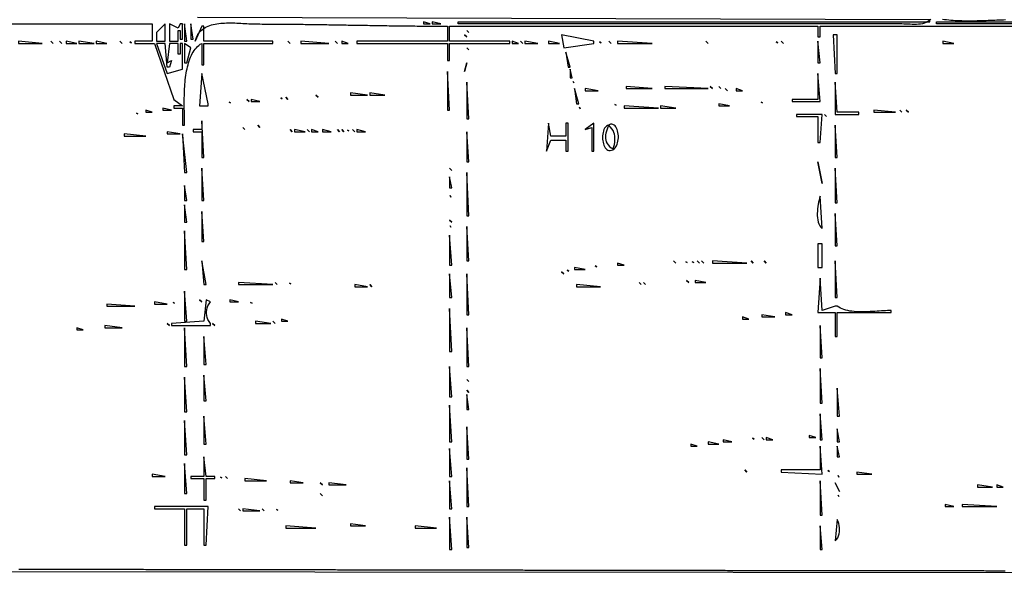
# Model space of a CAD drawing. Extents: x 0 to 3432, y 0 to 2380.
# Drawn here: x 886 to 1344, y 1705 to 1962 of the extents above; entities that cross this region are included whole.
import ezdxf

# ---------------------------------------------------------------- set-up
doc = ezdxf.new("R2010")
doc.units = 0
doc.layers.add('C7', color=7, linetype='CONTINUOUS')

msp = doc.modelspace()

# ---------------------------------------------------------------- linework, layer by layer
at = {"layer": 'C7'}
for points in [[(1309.4245, 1962.2408), (1308.7735, 1961.6072), (1308.0545, 1961.0885), (1307.2752, 1960.6741), (1306.4433, 1960.3536), (1305.5662, 1960.1163), (1304.6518, 1959.9517), (1303.7077, 1959.8492), (1302.7414, 1959.7983), (1301.7607, 1959.7885), (1300.7731, 1959.8091), (1299.7863, 1959.8497), (1298.8079, 1959.8996), (1297.8457, 1959.9483), (1296.9071, 1959.9853), (1296, 1960), (1256, 1960), (1090, 1960), (1090, 1961), (1309, 1961), (1309, 1962), (969, 1963)], [(1074, 1961), (1074, 1960), (1077, 1960), (1074, 1961)], [(1078, 1961), (1078, 1960), (1082, 1960), (1078, 1961)], [(1468, 1960), (1312, 1960), (1312, 1961), (1661, 1961)], [(1344.1212, 1961.89), (1343.1226, 1961.8556), (1342.1195, 1961.8184), (1341.1125, 1961.7789), (1340.1018, 1961.7379), (1339.0879, 1961.696), (1338.0711, 1961.6538), (1337.0519, 1961.6119), (1336.0306, 1961.5711), (1335.0076, 1961.532), (1333.9833, 1961.4953), (1332.9581, 1961.4615), (1331.9323, 1961.4313), (1330.9063, 1961.4054), (1329.8806, 1961.3845), (1328.8554, 1961.3691), (1327.8313, 1961.3599), (1326.8085, 1961.3577), (1325.7874, 1961.3629), (1324.7684, 1961.3763), (1323.752, 1961.3986), (1322.7385, 1961.4303), (1321.7282, 1961.4722), (1320.7216, 1961.5248), (1319.7191, 1961.5888), (1318.7209, 1961.6649), (1317.7276, 1961.7537), (1316.7395, 1961.8559), (1315.7569, 1961.9721), (1314.7803, 1962.1029)], [(840, 1960), (948, 1960), (948, 1952), (940, 1952), (940, 1951), (949, 1951), (958, 1925), (962, 1922), (958, 1922), (958, 1921), (962, 1921), (962, 1913), (963, 1913), (963.0021, 1913.7166), (962.9986, 1914.4708), (962.9906, 1915.2604), (962.979, 1916.0833), (962.965, 1916.9372), (962.9495, 1917.8201), (962.9337, 1918.7297), (962.9186, 1919.6639), (962.9052, 1920.6205), (962.8946, 1921.5973), (962.8879, 1922.5922), (962.8861, 1923.603), (962.8902, 1924.6276), (962.9013, 1925.6637), (962.9205, 1926.7092), (962.9488, 1927.762), (962.9873, 1928.8198), (963.0369, 1929.8805), (963.0988, 1930.942), (963.1741, 1932.002), (963.2637, 1933.0584), (963.3687, 1934.109), (963.4902, 1935.1517), (963.6293, 1936.1843), (963.7869, 1937.2046), (963.9641, 1938.2105), (964.162, 1939.1997), (964.3817, 1940.1702), (964.6241, 1941.1197), (964.8904, 1942.0462), (965.1816, 1942.9473), (965.4987, 1943.821), (965.8428, 1944.6651), (966.2149, 1945.4774), (966.6162, 1946.2557), (967.0476, 1946.9979), (967.5102, 1947.7018), (968.005, 1948.3653), (968.5332, 1948.9861), (969.0957, 1949.5622), (969.6936, 1950.0913), (970.328, 1950.5713), (971, 1951), (971, 1941), (972, 1941), (972, 1951), (1004, 1951), (1004, 1952), (972, 1952), (972, 1959), (971, 1959), (968, 1952), (968.2286, 1952.8808), (968.514, 1953.701), (968.8537, 1954.4625), (969.2453, 1955.1674), (969.6867, 1955.8177), (970.1755, 1956.4154), (970.7094, 1956.9626), (971.286, 1957.4613), (971.9031, 1957.9137), (972.5584, 1958.3216), (973.2494, 1958.6871), (973.974, 1959.0124), (974.7298, 1959.2993), (975.5144, 1959.5501), (976.3257, 1959.7666), (977.1612, 1959.951), (978.0186, 1960.1052), (978.8957, 1960.2314), (979.7902, 1960.3316), (980.6996, 1960.4077), (981.6217, 1960.4619), (982.5543, 1960.4962), (983.4949, 1960.5126), (984.4412, 1960.5131), (985.391, 1960.4999), (986.342, 1960.4749), (987.2917, 1960.4402), (988.238, 1960.3978), (989.1785, 1960.3497), (990.1108, 1960.2981), (991.0328, 1960.2448), (991.9419, 1960.1921), (992.8361, 1960.1419), (993.7128, 1960.0962), (994.5699, 1960.0572), (995.405, 1960.0267), (996.2158, 1960.007), (997, 1960), (998.002, 1959.9996), (999.0038, 1959.9984), (1000.0055, 1959.9965), (1001.0071, 1959.9939), (1002.0085, 1959.9906), (1003.0098, 1959.9866), (1004.0109, 1959.982), (1005.012, 1959.9767), (1006.0129, 1959.9707), (1007.0136, 1959.9641), (1008.0143, 1959.957), (1009.0148, 1959.9492), (1010.0153, 1959.9409), (1011.0156, 1959.9321), (1012.0158, 1959.9227), (1013.0159, 1959.9128), (1014.016, 1959.9024), (1015.0159, 1959.8915), (1016.0157, 1959.8802), (1017.0155, 1959.8685), (1018.0152, 1959.8563), (1019.0147, 1959.8437), (1020.0143, 1959.8307), (1021.0137, 1959.8174), (1022.0131, 1959.8037), (1023.0124, 1959.7897), (1024.0117, 1959.7753), (1025.0109, 1959.7607), (1026.01, 1959.7457), (1027.0091, 1959.7305), (1028.0082, 1959.7151), (1029.0072, 1959.6994), (1030.0062, 1959.6835), (1031.0051, 1959.6675), (1032.0041, 1959.6512), (1033.0029, 1959.6348), (1034.0018, 1959.6183), (1035.0007, 1959.6016), (1035.9995, 1959.5848), (1036.9983, 1959.5679), (1037.9971, 1959.551), (1038.9959, 1959.534), (1039.9947, 1959.517), (1040.9935, 1959.4999), (1041.9924, 1959.4829), (1042.9912, 1959.4659), (1043.99, 1959.4489), (1044.9889, 1959.432), (1045.9878, 1959.4151), (1046.9867, 1959.3983), (1047.9856, 1959.3816), (1048.9846, 1959.3651), (1049.9836, 1959.3487), (1050.9826, 1959.3324), (1051.9817, 1959.3164), (1052.9808, 1959.3005), (1053.98, 1959.2848), (1054.9792, 1959.2694), (1055.9785, 1959.2542), (1056.9779, 1959.2392), (1057.9773, 1959.2246), (1058.9768, 1959.2102), (1059.9764, 1959.1962), (1060.976, 1959.1825), (1061.9757, 1959.1692), (1062.9755, 1959.1562), (1063.9754, 1959.1436), (1064.9754, 1959.1314), (1065.9755, 1959.1197), (1066.9757, 1959.1084), (1067.9759, 1959.0975), (1068.9763, 1959.0871), (1069.9768, 1959.0772), (1070.9774, 1959.0678), (1071.9782, 1959.059), (1072.979, 1959.0507), (1073.98, 1959.0429), (1074.9811, 1959.0358), (1075.9823, 1959.0292), (1076.9837, 1959.0232), (1077.9852, 1959.0179), (1078.9868, 1959.0133), (1079.9886, 1959.0093), (1080.9906, 1959.006), (1081.9927, 1959.0034), (1082.9949, 1959.0015), (1083.9974, 1959.0003), (1085, 1959), (1085, 1952), (1043, 1952), (1043, 1951), (1085, 1951), (1085, 1943), (1086, 1943), (1086, 1951), (1114, 1951), (1114, 1952), (1086, 1952), (1086, 1959), (1257, 1959), (1257, 1954), (1258, 1954), (1258, 1959), (1468, 1959)], [(954, 1960), (950, 1956), (950, 1952), (954, 1952), (954, 1960)], [(956, 1960), (956, 1952), (960, 1952), (960, 1957), (961, 1957), (961, 1953), (962, 1953), (962, 1960), (961, 1960), (960, 1958), (956, 1960)], [(963, 1960), (963, 1952), (964, 1952), (963, 1960)], [(966, 1960), (966, 1953), (967, 1953), (966, 1960)], [(1094, 1957), (1095, 1956), (1094, 1957)], [(886, 1952), (886, 1951), (897, 1951), (886, 1952)], [(901, 1952), (902, 1951), (901, 1952)], [(905, 1952), (906, 1951), (905, 1952)], [(908, 1952), (908, 1951), (913, 1951), (908, 1952)], [(914, 1952), (914, 1951), (921, 1951), (914, 1952)], [(922, 1952), (922, 1951), (927, 1951), (922, 1952)], [(933, 1952), (934, 1951), (933, 1952)], [(937.666687, 1951.666626), (938.333313, 1951.333374), (937.666687, 1951.666626)], [(1011, 1952), (1012, 1951), (1011, 1952)], [(1017, 1952), (1017, 1951), (1030, 1951), (1017, 1952)], [(1033, 1952), (1034, 1951), (1033, 1952)], [(1036, 1952), (1036, 1951), (1039, 1951), (1036, 1952)], [(1093, 1955), (1094, 1954), (1093, 1955)], [(1115, 1952), (1115, 1951), (1118, 1951), (1115, 1952)], [(1119, 1952), (1120, 1951), (1119, 1952)], [(1121, 1952), (1121, 1951), (1127, 1951), (1121, 1952)], [(1132, 1952), (1132, 1951), (1137, 1951), (1132, 1952)], [(1138, 1955), (1139, 1949), (1153, 1951), (1153, 1952), (1138, 1955)], [(1155.666626, 1951.666626), (1156.333374, 1951.333374), (1155.666626, 1951.666626)], [(1160, 1952), (1161, 1951), (1160, 1952)], [(1164, 1952), (1164, 1951), (1180, 1951), (1164, 1952)], [(1205, 1952), (1206, 1951), (1205, 1952)], [(1237.666626, 1951.666626), (1238.333374, 1951.333374), (1237.666626, 1951.666626)], [(1240, 1952), (1241, 1951), (1240, 1952)], [(1257, 1952), (1257, 1942), (1258, 1942), (1257, 1952)], [(1264, 1955), (1265, 1937), (1266, 1937), (1266, 1955), (1264, 1955)], [(1315, 1952), (1315, 1951), (1320, 1951), (1315, 1952)], [(950, 1951), (955, 1937), (962, 1939), (962, 1951), (961, 1951), (961, 1946), (960, 1946), (960, 1951), (956, 1951), (955, 1942), (957, 1943), (956, 1940), (955, 1940), (954, 1951), (950, 1951)], [(963, 1951), (963, 1942), (964, 1942), (966, 1949), (963, 1951)], [(1094, 1949), (1095, 1948), (1094, 1949)], [(1140, 1947), (1141, 1940), (1142, 1940), (1140, 1947)], [(1085, 1938), (1085, 1920), (1086, 1920), (1085, 1938)], [(1094, 1942), (1093, 1938), (1094, 1942)], [(1142, 1939), (1142, 1935), (1143, 1935), (1142, 1939)], [(971, 1937), (970, 1922), (974, 1922), (974, 1923), (971, 1937)], [(1143.333374, 1933.333374), (1143.666626, 1932.666626), (1143.333374, 1933.333374)], [(1257, 1937), (1257, 1925), (1245, 1925), (1245, 1924), (1258, 1924), (1257, 1937)], [(1094, 1933), (1094, 1916), (1095, 1916), (1094, 1933)], [(1144, 1930), (1145, 1923), (1146, 1923), (1144, 1930)], [(1149, 1930), (1149, 1929), (1155, 1929), (1149, 1930)], [(1168, 1931), (1168, 1930), (1180, 1930), (1168, 1931)], [(1186, 1931), (1186, 1930), (1206, 1930), (1186, 1931)], [(1207, 1931), (1208, 1930), (1207, 1931)], [(1211, 1931), (1212, 1930), (1211, 1931)], [(1214, 1930), (1215, 1929), (1214, 1930)], [(1219, 1930), (1219, 1929), (1222, 1929), (1219, 1930)], [(1265, 1933), (1265, 1918), (1276, 1918), (1276, 1919), (1266, 1919), (1265, 1933)], [(992, 1925), (993, 1924), (992, 1925)], [(994, 1925), (994, 1924), (998, 1924), (994, 1925)], [(1007.666687, 1925.666626), (1008.333313, 1925.333374), (1007.666687, 1925.666626)], [(1010, 1926), (1011, 1925), (1010, 1926)], [(1024, 1927), (1025, 1926), (1024, 1927)], [(1040, 1928), (1040, 1927), (1048, 1927), (1040, 1928)], [(1049, 1928), (1049, 1927), (1056, 1927), (1049, 1928)], [(945, 1920), (945, 1919), (948, 1919), (945, 1920)], [(953, 1921), (953, 1920), (957, 1920), (953, 1921)], [(983.666687, 1923.666626), (984.333313, 1923.333374), (983.666687, 1923.666626)], [(1146.333374, 1921.333374), (1146.666626, 1920.666626), (1146.333374, 1921.333374)], [(1162.666626, 1922.666626), (1163.333374, 1922.333374), (1162.666626, 1922.666626)], [(1167, 1922), (1167, 1921), (1183, 1921), (1167, 1922)], [(1184, 1922), (1184, 1921), (1191, 1921), (1184, 1922)], [(1211, 1923), (1211, 1922), (1216, 1922), (1211, 1923)], [(1230.666626, 1923.666626), (1231.333374, 1923.333374), (1230.666626, 1923.666626)], [(1283, 1920), (1283, 1919), (1293, 1919), (1283, 1920)], [(1295, 1920), (1296, 1919), (1295, 1920)], [(1298, 1920), (1299, 1919), (1298, 1920)], [(940.666687, 1918.666626), (941.333313, 1918.333374), (940.666687, 1918.666626)], [(971, 1915), (971, 1911), (967, 1911), (967, 1910), (971, 1910), (971, 1898), (972, 1898), (971, 1915)], [(1247, 1918), (1247, 1917), (1257, 1917), (1257, 1905), (1258, 1905), (1259, 1918), (1247, 1918)], [(1260, 1918), (1261, 1917), (1260, 1918)], [(990, 1912), (991, 1911), (990, 1912)], [(997, 1913), (998, 1912), (997, 1913)], [(1012, 1911), (1013, 1910), (1012, 1911)], [(1014, 1911), (1014, 1910), (1019, 1910), (1014, 1911)], [(1020, 1911), (1021, 1910), (1020, 1911)], [(1022, 1911), (1022, 1910), (1025, 1910), (1022, 1911)], [(1027, 1911), (1027, 1910), (1031, 1910), (1027, 1911)], [(1034, 1911), (1035, 1910), (1034, 1911)], [(1036, 1911), (1037, 1910), (1036, 1911)], [(1038.666626, 1910.666626), (1039.333374, 1910.333374), (1038.666626, 1910.666626)], [(1041, 1911), (1042, 1910), (1041, 1911)], [(1043, 1911), (1043, 1910), (1047, 1910), (1043, 1911)], [(1132, 1914), (1131, 1901), (1133, 1906), (1140, 1906), (1140, 1901), (1141, 1901), (1141, 1914), (1140, 1914), (1140, 1908), (1133, 1908), (1132, 1914)], [(1149, 1911), (1152, 1912), (1152, 1901), (1153, 1901), (1153, 1914), (1149, 1911)], [(1159.299316, 1912.913574), (1158.7999, 1912.5552), (1158.3646, 1912.1057), (1157.9919, 1911.5763), (1157.6807, 1910.9784), (1157.4296, 1910.3232), (1157.2373, 1909.6221), (1157.1027, 1908.8863), (1157.0245, 1908.1273), (1157.0014, 1907.3562), (1157.032, 1906.5845), (1157.1153, 1905.8235), (1157.2498, 1905.0844), (1157.4344, 1904.3785), (1157.6678, 1903.7173), (1157.9486, 1903.112), (1158.2757, 1902.5739), (1158.6478, 1902.1143), (1159.0635, 1901.7446), (1159.5217, 1901.476), (1160.0211, 1901.32), (1160.5604, 1901.2877), (1161.1384, 1901.3906), (1161.7537, 1901.6399), (1162.4052, 1902.047)], [(1160, 1913), (1159.5315, 1912.0687), (1159.1295, 1911.1503), (1158.8008, 1910.2473), (1158.5524, 1909.3619), (1158.391, 1908.4966), (1158.3237, 1907.6537), (1158.3574, 1906.8355), (1158.4989, 1906.0445), (1158.7552, 1905.2829), (1159.1332, 1904.5532), (1159.6397, 1903.8577), (1160.2818, 1903.1987), (1161.0662, 1902.5787), (1162, 1902), (1162.2931, 1903.066), (1162.5276, 1904.0954), (1162.6961, 1905.0911), (1162.7909, 1906.0558), (1162.8046, 1906.9925), (1162.7297, 1907.9039), (1162.5587, 1908.7929), (1162.2842, 1909.6622), (1161.8985, 1910.5147), (1161.3942, 1911.3533), (1160.7639, 1912.1808), (1160, 1913)], [(1162.4051, 1902.0469), (1162.8365, 1902.4367), (1163.2148, 1902.9267), (1163.5397, 1903.5033), (1163.8111, 1904.1531), (1164.0287, 1904.8625), (1164.1923, 1905.6179), (1164.3017, 1906.4058), (1164.3567, 1907.2126), (1164.3571, 1908.0249), (1164.3027, 1908.829), (1164.1933, 1909.6114), (1164.0286, 1910.3585), (1163.8085, 1911.057), (1163.5328, 1911.6931), (1163.2012, 1912.2533), (1162.8136, 1912.7242), (1162.3697, 1913.0921), (1161.8694, 1913.3435), (1161.3124, 1913.4649), (1160.6985, 1913.4428), (1160.0275, 1913.2635), (1159.2993, 1912.9136)], [(1265, 1913), (1265, 1898), (1266, 1898), (1265, 1913)], [(935, 1909), (935, 1908), (945, 1908), (935, 1909)], [(955, 1910), (955, 1909), (961, 1909), (955, 1910)], [(962, 1909), (963, 1891), (964, 1891), (962, 1909)], [(1094, 1910), (1094, 1896), (1095, 1896), (1094, 1910)], [(971, 1893), (971, 1878), (972, 1878), (971, 1893)], [(1086, 1893), (1087, 1892), (1086, 1893)], [(1257, 1896), (1259, 1886), (1257, 1896)], [(1265, 1893), (1265, 1877), (1266, 1877), (1265, 1893)], [(1086, 1889), (1086, 1884), (1087, 1884), (1086, 1889)], [(1094, 1891), (1094, 1871), (1095, 1871), (1094, 1891)], [(963, 1885), (963, 1878), (964, 1878), (963, 1885)], [(1086.333374, 1880.333374), (1086.666626, 1879.666626), (1086.333374, 1880.333374)], [(1258, 1880), (1257.7684, 1879.1772), (1257.5417, 1878.2837), (1257.3274, 1877.3315), (1257.1326, 1876.3324), (1256.9648, 1875.2982), (1256.8314, 1874.2408), (1256.7396, 1873.172), (1256.6968, 1872.1038), (1256.7104, 1871.048), (1256.7876, 1870.0164), (1256.9359, 1869.0209), (1257.1626, 1868.0733), (1257.475, 1867.1856), (1257.8804, 1866.3696), (1258.3863, 1865.6371), (1259, 1865), (1258, 1880)], [(963, 1876), (963, 1868), (964, 1868), (963, 1876)], [(971, 1873), (971, 1859), (972, 1859), (971, 1873)], [(1265, 1872), (1265, 1857), (1266, 1857), (1265, 1872)], [(1086, 1869), (1087, 1868), (1086, 1869)], [(1086.333374, 1866.333374), (1086.666626, 1865.666626), (1086.333374, 1866.333374)], [(1094, 1866), (1094, 1850), (1095, 1850), (1094, 1866)], [(963, 1864), (963, 1846), (964, 1846), (963, 1864)], [(1086, 1862), (1086, 1848), (1087, 1848), (1086, 1862)], [(1257, 1858), (1257, 1847), (1259, 1847), (1259, 1858), (1257, 1858)], [(971, 1850), (972, 1839), (973, 1839), (971, 1850)], [(1144, 1847), (1144, 1846), (1149, 1846), (1144, 1847)], [(1153.666626, 1847.666626), (1154.333374, 1847.333374), (1153.666626, 1847.666626)], [(1164, 1849), (1164, 1848), (1167, 1848), (1164, 1849)], [(1190, 1850), (1191, 1849), (1190, 1850)], [(1195.666626, 1849.666626), (1196.333374, 1849.333374), (1195.666626, 1849.666626)], [(1198.666626, 1849.666626), (1199.333374, 1849.333374), (1198.666626, 1849.666626)], [(1201, 1850), (1202, 1849), (1201, 1850)], [(1203, 1850), (1204, 1849), (1203, 1850)], [(1208, 1850), (1208, 1849), (1224, 1849), (1208, 1850)], [(1226, 1850), (1227, 1849), (1226, 1850)], [(1232, 1850), (1233, 1849), (1232, 1850)], [(1265, 1850), (1265, 1833), (1266, 1833), (1265, 1850)], [(1086, 1844), (1086, 1833), (1087, 1833), (1086, 1844)], [(1094, 1844), (1094, 1825), (1095, 1825), (1094, 1844)], [(1138, 1845), (1139, 1844), (1138, 1845)], [(1140.666626, 1845.666626), (1141.333374, 1845.333374), (1140.666626, 1845.666626)], [(1258, 1842), (1257, 1826), (1265, 1826), (1265, 1815), (1266, 1815), (1266, 1826), (1291, 1826), (1291, 1827), (1290.1642, 1826.99), (1289.2867, 1826.9622), (1288.3716, 1826.9196), (1287.4226, 1826.8654), (1286.4438, 1826.8026), (1285.4392, 1826.7344), (1284.4126, 1826.6638), (1283.3681, 1826.594), (1282.3096, 1826.528), (1281.2409, 1826.469), (1280.1662, 1826.42), (1279.0894, 1826.3841), (1278.0143, 1826.3646), (1276.945, 1826.3644), (1275.8853, 1826.3866), (1274.8394, 1826.4344), (1273.811, 1826.5108), (1272.8042, 1826.619), (1271.8229, 1826.7621), (1270.871, 1826.9431), (1269.9526, 1827.1652), (1269.0715, 1827.4314), (1268.2318, 1827.7449), (1267.4373, 1828.1088), (1266.692, 1828.5261), (1266, 1829), (1265, 1829), (1259, 1827), (1258, 1842)], [(988, 1840), (988, 1839), (1004, 1839), (988, 1840)], [(1005, 1840), (1006, 1839), (1005, 1840)], [(1011.666687, 1839.666626), (1012.333313, 1839.333374), (1011.666687, 1839.666626)], [(1042, 1839), (1042, 1838), (1048, 1838), (1042, 1839)], [(1049, 1839), (1050, 1838), (1049, 1839)], [(1145, 1839), (1145, 1838), (1156, 1838), (1145, 1839)], [(1174, 1840), (1175, 1839), (1174, 1840)], [(1176, 1840), (1177, 1839), (1176, 1840)], [(1196, 1841), (1197, 1840), (1196, 1841)], [(1200, 1841), (1200, 1840), (1205, 1840), (1200, 1841)], [(963, 1836), (963, 1822), (964, 1822), (963, 1836)], [(927, 1830), (927, 1829), (940, 1829), (927, 1830)], [(949, 1831), (949, 1830), (955, 1830), (949, 1831)], [(973, 1832), (972, 1822), (957, 1821), (957, 1820), (975, 1820), (975, 1821), (974.3889, 1821.8929), (973.9, 1822.7956), (973.5334, 1823.7058), (973.289, 1824.6213), (973.1667, 1825.54), (973.1667, 1826.4599), (973.2889, 1827.3786), (973.5334, 1828.2941), (973.9, 1829.2043), (974.3889, 1830.107), (975, 1831), (973, 1832)], [(957.666687, 1830.666626), (958.333313, 1830.333374), (957.666687, 1830.666626)], [(970, 1832), (971, 1831), (970, 1832)], [(984, 1832), (984, 1831), (988, 1831), (984, 1832)], [(993.666687, 1830.666626), (994.333313, 1830.333374), (993.666687, 1830.666626)], [(1086, 1828), (1086, 1808), (1087, 1808), (1086, 1828)], [(1222, 1824), (1222, 1823), (1225, 1823), (1222, 1824)], [(1231, 1825), (1231, 1824), (1237, 1824), (1231, 1825)], [(1242, 1826), (1242, 1825), (1245, 1825), (1242, 1826)], [(913, 1819), (913, 1818), (916, 1818), (913, 1819)], [(926, 1820), (926, 1819), (934, 1819), (926, 1820)], [(955, 1821), (956, 1820), (955, 1821)], [(963, 1819), (963, 1801), (964, 1801), (963, 1819)], [(976, 1821), (977, 1820), (976, 1821)], [(996, 1822), (996, 1821), (1003, 1821), (996, 1822)], [(1004, 1822), (1005, 1821), (1004, 1822)], [(1008, 1823), (1008, 1822), (1011, 1822), (1008, 1823)], [(1094, 1819), (1094, 1801), (1095, 1801), (1094, 1819)], [(1258, 1820), (1258, 1805), (1259, 1805), (1258, 1820)], [(972, 1815), (972, 1802), (973, 1802), (972, 1815)], [(1086, 1801), (1086, 1787), (1087, 1787), (1086, 1801)], [(972, 1797), (972, 1785), (973, 1785), (972, 1797)], [(1258, 1800), (1258, 1784), (1259, 1784), (1258, 1800)], [(963, 1796), (963, 1780), (964, 1780), (963, 1796)], [(1094, 1795), (1095, 1794), (1094, 1795)], [(1094, 1790), (1095, 1789), (1094, 1790)], [(1094, 1788), (1094, 1781), (1095, 1781), (1094, 1788)], [(1266, 1791), (1266, 1778), (1267, 1778), (1266, 1791)], [(1086, 1783), (1086, 1766), (1087, 1766), (1086, 1783)], [(972, 1778), (972, 1765), (973, 1765), (972, 1778)], [(1258, 1779), (1258, 1767), (1259, 1767), (1258, 1779)], [(963, 1776), (963, 1760), (964, 1760), (963, 1776)], [(1094, 1773), (1094, 1758), (1095, 1758), (1094, 1773)], [(1253, 1769), (1253, 1768), (1256, 1768), (1253, 1769)], [(1266, 1772), (1266, 1766), (1267, 1766), (1266, 1772)], [(1198, 1765), (1198, 1764), (1201, 1764), (1198, 1765)], [(1206, 1766), (1206, 1765), (1211, 1765), (1206, 1766)], [(1213, 1767), (1213, 1766), (1217, 1766), (1213, 1767)], [(1226.666626, 1767.666626), (1227.333374, 1767.333374), (1226.666626, 1767.666626)], [(1231, 1768), (1232, 1767), (1231, 1768)], [(1233, 1768), (1233, 1767), (1236, 1767), (1233, 1768)], [(1086, 1763), (1086, 1750), (1087, 1750), (1086, 1763)], [(1258, 1764), (1258, 1753), (1240, 1753), (1240, 1752), (1259, 1751), (1258, 1764)], [(1266, 1764), (1266, 1759), (1267, 1759), (1266, 1764)], [(963, 1756), (963, 1742), (964, 1742), (963, 1756)], [(972, 1759), (972, 1750), (966, 1750), (966, 1749), (972, 1749), (972, 1739), (973, 1739), (973, 1749), (977, 1749), (977, 1750), (973, 1750), (972, 1759)], [(948, 1751), (948, 1750), (954, 1750), (948, 1751)], [(1094, 1754), (1094, 1736), (1095, 1736), (1094, 1754)], [(1223, 1753), (1224, 1752), (1223, 1753)], [(1261.666626, 1752.666626), (1262.333374, 1752.333374), (1261.666626, 1752.666626)], [(1266.333374, 1750.333374), (1266.666626, 1749.666626), (1266.333374, 1750.333374)], [(1275, 1752), (1275, 1751), (1282, 1751), (1275, 1752)], [(979.666687, 1749.666626), (980.333313, 1749.333374), (979.666687, 1749.666626)], [(982, 1750), (983, 1749), (982, 1750)], [(991, 1749), (991, 1748), (1001, 1748), (991, 1749)], [(1012, 1748), (1012, 1747), (1018, 1747), (1012, 1748)], [(1026, 1747), (1027, 1746), (1026, 1747)], [(1030, 1747), (1030, 1746), (1038, 1746), (1030, 1747)], [(1086, 1748), (1086, 1735), (1087, 1735), (1086, 1748)], [(1258, 1748), (1258, 1732), (1259, 1732), (1258, 1748)], [(1265, 1747), (1267, 1743), (1265, 1747)], [(1331, 1746), (1331, 1745), (1338, 1745), (1331, 1746)], [(1340, 1746), (1340, 1745), (1343, 1745), (1340, 1746)], [(1026, 1742), (1027, 1741), (1026, 1742)], [(1266.333374, 1741.333374), (1266.666626, 1740.666626), (1266.333374, 1741.333374)], [(1316, 1737), (1316, 1736), (1320, 1736), (1316, 1737)], [(1324, 1737), (1324, 1736), (1340, 1736), (1324, 1737)], [(949, 1736), (949, 1735), (963, 1735), (963, 1718), (964, 1718), (964, 1735), (972, 1735), (972, 1718), (973, 1718), (974, 1736), (949, 1736)], [(988, 1735), (989, 1734), (988, 1735)], [(990, 1735), (990, 1734), (998, 1734), (990, 1735)], [(999, 1735), (1000, 1734), (999, 1735)], [(1005.666687, 1734.666626), (1006.333313, 1734.333374), (1005.666687, 1734.666626)], [(1040, 1728), (1040, 1727), (1047, 1727), (1040, 1728)], [(1086, 1731), (1086, 1716), (1087, 1716), (1086, 1731)], [(1094, 1731), (1094, 1717), (1095, 1717), (1094, 1731)], [(1266, 1730), (1265, 1720), (1265.6826, 1720.7091), (1266.216, 1721.4982), (1266.6104, 1722.3539), (1266.8763, 1723.2629), (1267.0238, 1724.212), (1267.0632, 1725.1877), (1267.0049, 1726.1767), (1266.8591, 1727.1658), (1266.6362, 1728.1416), (1266.3464, 1729.0908), (1266, 1730)], [(1010, 1727), (1010, 1726), (1024, 1726), (1010, 1727)], [(1070, 1727), (1070, 1726), (1080, 1726), (1070, 1727)], [(1258, 1727), (1258, 1716), (1259, 1716), (1258, 1727)], [(635, 1706), (1800, 1705)], [(1343.9733, 1706.0637), (1342.9732, 1706.0647), (1341.9731, 1706.0656), (1340.9731, 1706.0666), (1339.973, 1706.0675), (1338.973, 1706.0685), (1337.9729, 1706.0694), (1336.9729, 1706.0704), (1335.9728, 1706.0714), (1334.9728, 1706.0724), (1333.9727, 1706.0734), (1332.9727, 1706.0744), (1331.9726, 1706.0754), (1330.9726, 1706.0764), (1329.9726, 1706.0774), (1328.9725, 1706.0784), (1327.9725, 1706.0794), (1326.9725, 1706.0804), (1325.9724, 1706.0815), (1324.9724, 1706.0825), (1323.9724, 1706.0836), (1322.9723, 1706.0846), (1321.9723, 1706.0857), (1320.9723, 1706.0867), (1319.9723, 1706.0878), (1318.9723, 1706.0889), (1317.9722, 1706.0899), (1316.9722, 1706.091), (1315.9722, 1706.0921), (1314.9722, 1706.0932), (1313.9722, 1706.0943), (1312.9722, 1706.0954), (1311.9722, 1706.0965), (1310.9722, 1706.0976), (1309.9722, 1706.0987), (1308.9722, 1706.0999), (1307.9722, 1706.101), (1306.9722, 1706.1021), (1305.9722, 1706.1033), (1304.9722, 1706.1044), (1303.9722, 1706.1056), (1302.9722, 1706.1067), (1301.9722, 1706.1079), (1300.9722, 1706.109), (1299.9722, 1706.1102), (1298.9722, 1706.1114), (1297.9723, 1706.1126), (1296.9723, 1706.1138), (1295.9723, 1706.1149), (1294.9723, 1706.1161), (1293.9723, 1706.1173), (1292.9724, 1706.1185), (1291.9724, 1706.1198), (1290.9724, 1706.121), (1289.9725, 1706.1222), (1288.9725, 1706.1234), (1287.9725, 1706.1246), (1286.9726, 1706.1259), (1285.9726, 1706.1271), (1284.9726, 1706.1284), (1283.9727, 1706.1296), (1282.9727, 1706.1309), (1281.9727, 1706.1321), (1280.9728, 1706.1334), (1279.9728, 1706.1346), (1278.9729, 1706.1359), (1277.9729, 1706.1372), (1276.973, 1706.1385), (1275.973, 1706.1398), (1274.9731, 1706.141), (1273.9731, 1706.1423), (1272.9732, 1706.1436), (1271.9732, 1706.1449), (1270.9733, 1706.1463), (1269.9734, 1706.1476), (1268.9734, 1706.1489), (1267.9735, 1706.1502), (1266.9735, 1706.1515), (1265.9736, 1706.1529), (1264.9737, 1706.1542), (1263.9737, 1706.1555), (1262.9738, 1706.1569), (1261.9739, 1706.1582), (1260.974, 1706.1596), (1259.974, 1706.1609), (1258.9741, 1706.1623), (1257.9742, 1706.1636), (1256.9743, 1706.165), (1255.9743, 1706.1664), (1254.9744, 1706.1678), (1253.9745, 1706.1691), (1252.9746, 1706.1705), (1251.9747, 1706.1719), (1250.9747, 1706.1733), (1249.9748, 1706.1747), (1248.9749, 1706.1761), (1247.975, 1706.1775), (1246.9751, 1706.1789), (1245.9752, 1706.1803), (1244.9753, 1706.1817), (1243.9754, 1706.1832), (1242.9755, 1706.1846), (1241.9756, 1706.186), (1240.9757, 1706.1874), (1239.9758, 1706.1889), (1238.9759, 1706.1903), (1237.976, 1706.1918), (1236.9761, 1706.1932), (1235.9762, 1706.1947), (1234.9763, 1706.1961), (1233.9764, 1706.1976), (1232.9765, 1706.199), (1231.9766, 1706.2005), (1230.9767, 1706.202), (1229.9768, 1706.2034), (1228.9769, 1706.2049), (1227.977, 1706.2064), (1226.9771, 1706.2079), (1225.9773, 1706.2094), (1224.9774, 1706.2109), (1223.9775, 1706.2124), (1222.9776, 1706.2138), (1221.9777, 1706.2153), (1220.9778, 1706.2169), (1219.978, 1706.2184), (1218.9781, 1706.2199), (1217.9782, 1706.2214), (1216.9783, 1706.2229), (1215.9785, 1706.2244), (1214.9786, 1706.2259), (1213.9787, 1706.2275), (1212.9788, 1706.229), (1211.979, 1706.2305), (1210.9791, 1706.2321), (1209.9792, 1706.2336), (1208.9794, 1706.2352), (1207.9795, 1706.2367), (1206.9796, 1706.2383), (1205.9798, 1706.2398), (1204.9799, 1706.2414), (1203.98, 1706.2429), (1202.9802, 1706.2445), (1201.9803, 1706.2461), (1200.9805, 1706.2476), (1199.9806, 1706.2492), (1198.9807, 1706.2508), (1197.9809, 1706.2523), (1196.981, 1706.2539), (1195.9812, 1706.2555), (1194.9813, 1706.2571), (1193.9815, 1706.2587), (1192.9816, 1706.2603), (1191.9818, 1706.2619), (1190.9819, 1706.2635), (1189.9821, 1706.2651), (1188.9822, 1706.2667), (1187.9824, 1706.2683), (1186.9825, 1706.2699), (1185.9827, 1706.2715), (1184.9828, 1706.2731), (1183.983, 1706.2747), (1182.9831, 1706.2763), (1181.9833, 1706.278), (1180.9834, 1706.2796), (1179.9836, 1706.2812), (1178.9838, 1706.2828), (1177.9839, 1706.2845), (1176.9841, 1706.2861), (1175.9842, 1706.2877), (1174.9844, 1706.2894), (1173.9846, 1706.291), (1172.9847, 1706.2927), (1171.9849, 1706.2943), (1170.9851, 1706.296), (1169.9852, 1706.2976), (1168.9854, 1706.2993), (1167.9856, 1706.3009), (1166.9857, 1706.3026), (1165.9859, 1706.3042), (1164.9861, 1706.3059), (1163.9862, 1706.3076), (1162.9864, 1706.3092), (1161.9866, 1706.3109), (1160.9868, 1706.3126), (1159.9869, 1706.3143), (1158.9871, 1706.3159), (1157.9873, 1706.3176), (1156.9874, 1706.3193), (1155.9876, 1706.321), (1154.9878, 1706.3227), (1153.988, 1706.3244), (1152.9882, 1706.326), (1151.9883, 1706.3277), (1150.9885, 1706.3294), (1149.9887, 1706.3311), (1148.9889, 1706.3328), (1147.989, 1706.3345), (1146.9892, 1706.3362), (1145.9894, 1706.3379), (1144.9896, 1706.3396), (1143.9898, 1706.3413), (1142.99, 1706.343), (1141.9901, 1706.3447), (1140.9903, 1706.3465), (1139.9905, 1706.3482), (1138.9907, 1706.3499), (1137.9909, 1706.3516), (1136.9911, 1706.3533), (1135.9912, 1706.355), (1134.9914, 1706.3568), (1133.9916, 1706.3585), (1132.9918, 1706.3602), (1131.992, 1706.3619), (1130.9922, 1706.3637), (1129.9924, 1706.3654), (1128.9926, 1706.3671), (1127.9928, 1706.3689), (1126.9929, 1706.3706), (1125.9931, 1706.3723), (1124.9933, 1706.3741), (1123.9935, 1706.3758), (1122.9937, 1706.3776), (1121.9939, 1706.3793), (1120.9941, 1706.381), (1119.9943, 1706.3828), (1118.9945, 1706.3845), (1117.9947, 1706.3863), (1116.9949, 1706.388), (1115.9951, 1706.3898), (1114.9953, 1706.3915), (1113.9955, 1706.3933), (1112.9957, 1706.395), (1111.9958, 1706.3968), (1110.996, 1706.3986), (1109.9962, 1706.4003), (1108.9964, 1706.4021), (1107.9966, 1706.4038), (1106.9968, 1706.4056), (1105.997, 1706.4073), (1104.9972, 1706.4091), (1103.9974, 1706.4109), (1102.9976, 1706.4126), (1101.9978, 1706.4144), (1100.998, 1706.4162), (1099.9982, 1706.4179), (1098.9984, 1706.4197), (1097.9986, 1706.4215), (1096.9988, 1706.4233), (1095.999, 1706.425), (1094.9992, 1706.4268), (1093.9994, 1706.4286), (1092.9996, 1706.4303), (1091.9998, 1706.4321), (1091, 1706.4339), (1090.0002, 1706.4357), (1089.0004, 1706.4374), (1088.0006, 1706.4392), (1087.0008, 1706.441), (1086.001, 1706.4428), (1085.0012, 1706.4446), (1084.0014, 1706.4463), (1083.0016, 1706.4481), (1082.0018, 1706.4499), (1081.002, 1706.4517), (1080.0022, 1706.4535), (1079.0024, 1706.4553), (1078.0027, 1706.457), (1077.0029, 1706.4588), (1076.0031, 1706.4606), (1075.0033, 1706.4624), (1074.0035, 1706.4642), (1073.0037, 1706.466), (1072.0039, 1706.4678), (1071.0041, 1706.4695), (1070.0043, 1706.4713), (1069.0045, 1706.4731), (1068.0047, 1706.4749), (1067.0049, 1706.4767), (1066.0051, 1706.4785), (1065.0053, 1706.4803), (1064.0055, 1706.4821), (1063.0057, 1706.4838), (1062.0059, 1706.4856), (1061.0061, 1706.4874), (1060.0063, 1706.4892), (1059.0065, 1706.491), (1058.0067, 1706.4928), (1057.0069, 1706.4946), (1056.0071, 1706.4964), (1055.0073, 1706.4982), (1054.0075, 1706.5), (1053.0077, 1706.5017), (1052.0079, 1706.5035), (1051.0081, 1706.5053), (1050.0083, 1706.5071), (1049.0085, 1706.5089), (1048.0087, 1706.5107), (1047.0089, 1706.5125), (1046.0091, 1706.5143), (1045.0093, 1706.5161), (1044.0095, 1706.5178), (1043.0097, 1706.5196), (1042.0099, 1706.5214), (1041.0102, 1706.5232), (1040.0104, 1706.525), (1039.0106, 1706.5268), (1038.0108, 1706.5286), (1037.011, 1706.5304), (1036.0112, 1706.5321), (1035.0114, 1706.5339), (1034.0116, 1706.5357), (1033.0118, 1706.5375), (1032.012, 1706.5393), (1031.0122, 1706.5411), (1030.0124, 1706.5429), (1029.0125, 1706.5446), (1028.0127, 1706.5464), (1027.0129, 1706.5482), (1026.0131, 1706.55), (1025.0133, 1706.5518), (1024.0135, 1706.5536), (1023.0137, 1706.5553), (1022.0139, 1706.5571), (1021.0141, 1706.5589), (1020.0143, 1706.5607), (1019.0145, 1706.5625), (1018.0147, 1706.5642), (1017.0149, 1706.566), (1016.0151, 1706.5678), (1015.0153, 1706.5696), (1014.0155, 1706.5713), (1013.0157, 1706.5731), (1012.0159, 1706.5749), (1011.0161, 1706.5766), (1010.0163, 1706.5784), (1009.0165, 1706.5802), (1008.0166, 1706.582), (1007.0168, 1706.5837), (1006.017, 1706.5855), (1005.0172, 1706.5873), (1004.0174, 1706.589), (1003.0176, 1706.5908), (1002.0178, 1706.5926), (1001.018, 1706.5943), (1000.0182, 1706.5961), (999.0184, 1706.5978), (998.0185, 1706.5996), (997.0187, 1706.6013), (996.0189, 1706.6031), (995.0191, 1706.6049), (994.0193, 1706.6066), (993.0195, 1706.6084), (992.0197, 1706.6101), (991.0198, 1706.6119), (990.02, 1706.6136), (989.0202, 1706.6154), (988.0204, 1706.6171), (987.0206, 1706.6189), (986.0207, 1706.6206), (985.0209, 1706.6223), (984.0211, 1706.6241), (983.0213, 1706.6258), (982.0215, 1706.6276), (981.0216, 1706.6293), (980.0218, 1706.631), (979.022, 1706.6328), (978.0222, 1706.6345), (977.0224, 1706.6362), (976.0225, 1706.638), (975.0227, 1706.6397), (974.0229, 1706.6414), (973.0231, 1706.6431), (972.0232, 1706.6449), (971.0234, 1706.6466), (970.0236, 1706.6483), (969.0237, 1706.65), (968.0239, 1706.6517), (967.0241, 1706.6534), (966.0242, 1706.6552), (965.0244, 1706.6569), (964.0246, 1706.6586), (963.0247, 1706.6603), (962.0249, 1706.662), (961.0251, 1706.6637), (960.0252, 1706.6654), (959.0254, 1706.6671), (958.0256, 1706.6688), (957.0257, 1706.6705), (956.0259, 1706.6722), (955.0261, 1706.6739), (954.0262, 1706.6755), (953.0264, 1706.6772), (952.0265, 1706.6789), (951.0267, 1706.6806), (950.0268, 1706.6823), (949.027, 1706.684), (948.0272, 1706.6856), (947.0273, 1706.6873), (946.0275, 1706.689), (945.0276, 1706.6907), (944.0278, 1706.6923), (943.0279, 1706.694), (942.0281, 1706.6957), (941.0282, 1706.6973), (940.0284, 1706.699), (939.0285, 1706.7006), (938.0287, 1706.7023), (937.0288, 1706.7039), (936.029, 1706.7056), (935.0291, 1706.7072), (934.0292, 1706.7089), (933.0294, 1706.7105), (932.0295, 1706.7122), (931.0297, 1706.7138), (930.0298, 1706.7154), (929.0299, 1706.7171), (928.0301, 1706.7187), (927.0302, 1706.7203), (926.0303, 1706.7219), (925.0305, 1706.7236), (924.0306, 1706.7252), (923.0307, 1706.7268), (922.0309, 1706.7284), (921.031, 1706.73), (920.0311, 1706.7316), (919.0313, 1706.7332), (918.0314, 1706.7348), (917.0315, 1706.7364), (916.0316, 1706.738), (915.0318, 1706.7396), (914.0319, 1706.7412), (913.032, 1706.7428), (912.0321, 1706.7444), (911.0323, 1706.746), (910.0324, 1706.7476), (909.0325, 1706.7491), (908.0326, 1706.7507), (907.0327, 1706.7523), (906.0328, 1706.7538), (905.033, 1706.7554), (904.0331, 1706.757), (903.0332, 1706.7585), (902.0333, 1706.7601), (901.0334, 1706.7616), (900.0335, 1706.7632), (899.0336, 1706.7647), (898.0337, 1706.7663), (897.0338, 1706.7678), (896.0339, 1706.7694), (895.034, 1706.7709), (894.0341, 1706.7724), (893.0342, 1706.774), (892.0343, 1706.7755), (891.0344, 1706.777), (890.0345, 1706.7785), (889.0346, 1706.78), (888.0347, 1706.7815), (887.0348, 1706.783), (886.0349, 1706.7846)]]:
    msp.add_lwpolyline(points, dxfattribs=at)

doc.saveas('drawing.dxf')
